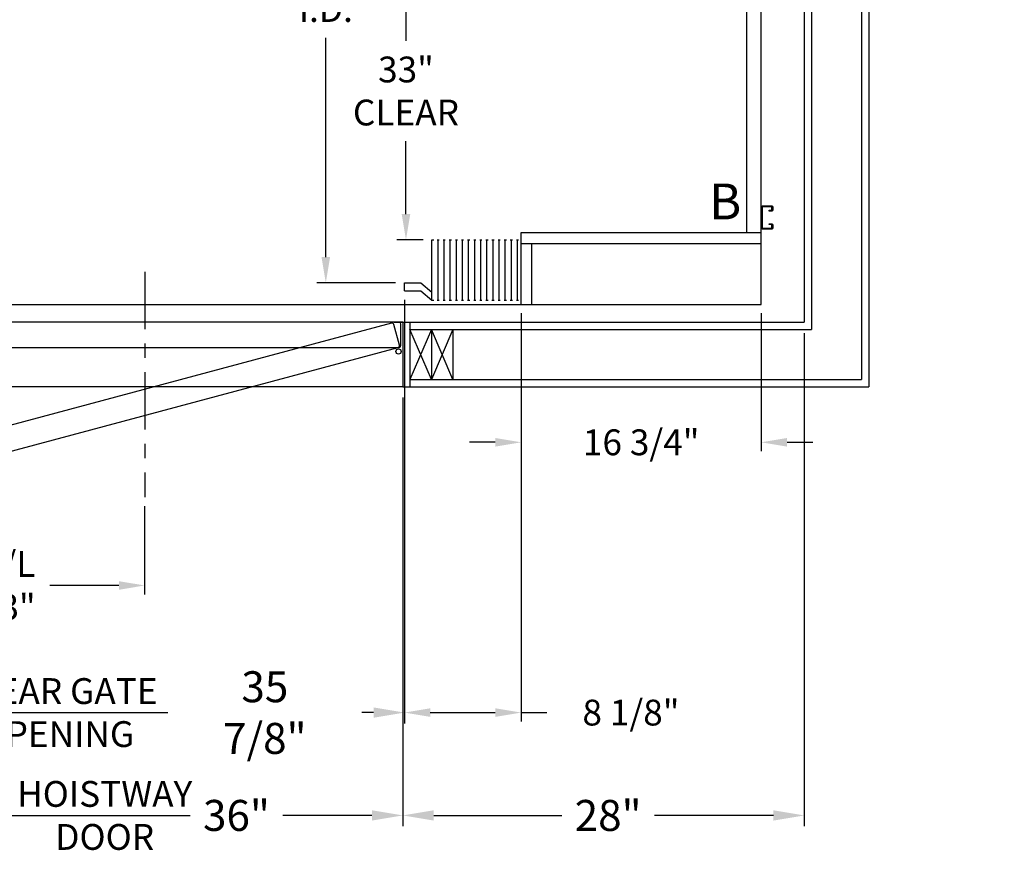
# Model space of a CAD drawing. Extents: x -361 to 414, y -91 to 242.
# Drawn here: x -307 to -239, y -32 to 26 of the extents above; entities that cross this region are included whole.
import ezdxf
from ezdxf.enums import TextEntityAlignment as Align

# ---------------------------------------------------------------- set-up
doc = ezdxf.new("R2010")
doc.units = 0
doc.header["$LTSCALE"] = 10
doc.header["$MEASUREMENT"] = 0
doc.header["$PDMODE"] = 98
doc.linetypes.add('SCENTER', pattern=[0.7, 0.4, -0.1, 0.1, -0.1])
doc.layers.get('0').update_dxf_attribs({"linetype": 'CONTINUOUS'})
doc.layers.get('DEFPOINTS').update_dxf_attribs({"linetype": 'CONTINUOUS'})
for name, color, linetype in [('CAB', 7, 'CONTINUOUS'), ('CEN', 2, 'SCENTER'), ('DIM', 1, 'CONTINUOUS'), ('DOOR', 2, 'CONTINUOUS'), ('DOOR CODE_NEW', 7, 'CONTINUOUS'), ('HW', 130, 'CONTINUOUS'), ('UNISTRUT', 7, 'CONTINUOUS')]:
    doc.layers.add(name, color=color, linetype=linetype)
doc.styles.add('ROMANT', font='romant')
doc.styles.add('SANSSERIF', font='sas_____.pfb')
doc.styles.get("Standard").update_dxf_attribs({"font": 'SIMPLEX.shx', "width": 0.85})
doc.dimstyles.get("Standard").update_dxf_attribs({"dimscale": 16, "dimtxt": 0.09375, "dimasz": 0.09375, "dimexe": 0.0625, "dimexo": 0.0625, "dimgap": 0.0625, "dimtad": 0, "dimtih": 1, "dimtoh": 1, "dimdec": 4, "dimzin": 4, "dimdsep": 46, "dimtxsty": 'Standard', "dimcen": 0.0625, "dimadec": 0, "dimazin": 0, "dimtfac": 1, "dimtdec": 4, "dimtofl": 0, "dimtmove": 0, "dimatfit": 3, "dimfxl": 1, "dimtolj": 1, "dimtzin": 0, "dimarcsym": 0})

# ---------------------------------------------------------------- blocks, each defined once
blk = doc.blocks.new('*D86')
at = {"layer": 'DEFPOINTS', "color": 0, "transparency": 16777216}
for p in [(-285.84, 44), (-285.84, 44), (-280.349, 8)]:
    blk.add_point(p, dxfattribs=at)
at = {"layer": 'DIM', "color": 0, "lineweight": -2, "transparency": 16777216}
for p, q in [((-285.84, 42.203), (-285.84, 32.102)), ((-285.84, 9.797), (-285.84, 25.084)), ((-280.974, 8), (-286.465, 8))]:
    blk.add_line(p, q, dxfattribs=at)
at = {"layer": 'DIM', "color": 0, "transparency": 16777216}
for points in [[(-286.14, 42.203), (-285.541, 42.203), (-285.84, 44)], [(-286.14, 9.797), (-285.541, 9.797), (-285.84, 8)]]:
    blk.add_solid(points, dxfattribs=at)
at = {"layer": 'DIM', "color": 0, "transparency": 16777216, "insert": (-285.84, 28.593), "char_height": 1.8, "attachment_point": 5}
blk.add_mtext('\\A1;36" \\PI.D.', dxfattribs=at)
blk = doc.blocks.new('*D88')
at = {"layer": 'DEFPOINTS', "color": 0, "transparency": 16777216}
for p in [(-316.474, 0.75), (-280.474, 0.75), (-280.474, -29.14)]:
    blk.add_point(p, dxfattribs=at)
at = {"layer": 'DIM', "color": 0, "lineweight": -2, "transparency": 16777216}
for p, q in [((-316.474, 0), (-316.474, -29.89)), ((-280.474, 0), (-280.474, -29.89)), ((-314.317, -29.14), (-295.294, -29.14)), ((-282.63, -29.14), (-288.848, -29.14))]:
    blk.add_line(p, q, dxfattribs=at)
at = {"layer": 'DIM', "color": 0, "transparency": 16777216}
for points in [[(-314.317, -28.78), (-314.317, -29.499), (-316.474, -29.14)], [(-282.63, -28.78), (-282.63, -29.499), (-280.474, -29.14)]]:
    blk.add_solid(points, dxfattribs=at)
at = {"layer": 'DIM', "color": 0, "transparency": 16777216, "insert": (-292.071, -29.14), "char_height": 2.16, "attachment_point": 5}
blk.add_mtext('\\A1;36"', dxfattribs=at)
blk = doc.blocks.new('*D90')
at = {"layer": 'DEFPOINTS', "color": 0, "transparency": 16777216}
for p in [(-316.224, 6.969), (-280.349, 7.438), (-280.349, -21.968)]:
    blk.add_point(p, dxfattribs=at)
at = {"layer": 'DIM', "color": 0, "lineweight": -2, "transparency": 16777216}
for p, q in [((-316.224, 6.219), (-316.224, -22.718)), ((-280.349, 6.688), (-280.349, -22.718)), ((-314.067, -21.968), (-296.857, -21.968)), ((-282.505, -21.968), (-283.329, -21.968))]:
    blk.add_line(p, q, dxfattribs=at)
at = {"layer": 'DIM', "color": 0, "transparency": 16777216}
for points in [[(-314.067, -21.608), (-314.067, -22.327), (-316.224, -21.968)], [(-282.505, -21.608), (-282.505, -22.327), (-280.349, -21.968)]]:
    blk.add_solid(points, dxfattribs=at)
at = {"layer": 'DIM', "color": 0, "transparency": 16777216, "insert": (-290.093, -21.968), "char_height": 2.16, "attachment_point": 5}
blk.add_mtext('\\A1;35 7/8"', dxfattribs=at)
blk = doc.blocks.new('*D91')
at = {"layer": 'DEFPOINTS', "color": 0, "transparency": 16777216}
for p in [(-280.349, 7.438), (-272.224, 6.5), (-272.224, -21.968)]:
    blk.add_point(p, dxfattribs=at)
at = {"layer": 'DIM', "color": 0, "lineweight": -2, "transparency": 16777216}
for p, q in [((-280.349, 6.813), (-280.349, -22.593)), ((-272.224, 5.875), (-272.224, -22.593)), ((-278.552, -21.968), (-274.02, -21.968)), ((-272.224, -21.968), (-270.427, -21.968))]:
    blk.add_line(p, q, dxfattribs=at)
at = {"layer": 'DIM', "color": 0, "transparency": 16777216}
for points in [[(-278.552, -21.668), (-278.552, -22.267), (-280.349, -21.968)], [(-274.02, -21.668), (-274.02, -22.267), (-272.224, -21.968)]]:
    blk.add_solid(points, dxfattribs=at)
at = {"layer": 'DIM', "color": 0, "transparency": 16777216, "insert": (-264.561, -21.968), "char_height": 1.8, "attachment_point": 5, "style": 'ROMANT'}
blk.add_mtext('\\A1;8 1/8"', dxfattribs=at)
blk = doc.blocks.new('*D92')
at = {"layer": 'DEFPOINTS', "color": 0, "transparency": 16777216}
for p in [(-252.474, 5.25), (-280.474, 0.75), (-252.474, -29.14)]:
    blk.add_point(p, dxfattribs=at)
at = {"layer": 'DIM', "color": 0, "lineweight": -2, "transparency": 16777216}
for p, q in [((-252.474, 4.5), (-252.474, -29.89)), ((-280.474, 0), (-280.474, -29.89)), ((-278.317, -29.14), (-269.374, -29.14)), ((-254.63, -29.14), (-262.928, -29.14))]:
    blk.add_line(p, q, dxfattribs=at)
at = {"layer": 'DIM', "color": 0, "transparency": 16777216}
for points in [[(-278.317, -28.78), (-278.317, -29.499), (-280.474, -29.14)], [(-254.63, -28.78), (-254.63, -29.499), (-252.474, -29.14)]]:
    blk.add_solid(points, dxfattribs=at)
at = {"layer": 'DIM', "color": 0, "transparency": 16777216, "insert": (-266.151, -29.14), "char_height": 2.16, "attachment_point": 5}
blk.add_mtext('\\A1;28"', dxfattribs=at)
blk = doc.blocks.new('A$C2FFC5E0C')
at = {"layer": 'UNISTRUT', "linetype": 'Continuous'}
for p, q in [((0, 1.538), (0, 1.337)), ((0.067, 1.337), (0.067, 1.538)), ((0.725, 1.625), (0.087, 1.625)), ((0.087, 1.558), (0.725, 1.558)), ((0.745, 1.538), (0.745, 0.097)), ((0.813, 0.097), (0.813, 1.538)), ((0.25, 1.317), (0.087, 1.317)), ((0.087, 1.25), (0.25, 1.25)), ((0.25, 1.25), (0.25, 1.317)), ((0, 0.288), (0, 0.087)), ((0.067, 0.087), (0.067, 0.288)), ((0.25, 0.375), (0.087, 0.375)), ((0.087, 0.308), (0.25, 0.308)), ((0.715, 0.067), (0.087, 0.067)), ((0.087, 0), (0.715, 0)), ((0.25, 0.308), (0.25, 0.375))]:
    blk.add_line(p, q, dxfattribs=at)
for centre, radius, start, end in [((0.087, 1.538), 0.0873, 90, 180), ((0.087, 1.538), 0.02, 90, 180), ((0.725, 1.538), 0.0873, 0, 90), ((0.725, 1.538), 0.02, 0, 90), ((0.087, 1.337), 0.0873, 180, 270), ((0.087, 1.337), 0.02, 180, 270), ((0.087, 0.288), 0.0873, 90, 180), ((0.087, 0.087), 0.0873, 180, 270), ((0.087, 0.288), 0.02, 90, 180), ((0.087, 0.087), 0.02, 180, 270), ((0.715, 0.097), 0.0973, 270, 0), ((0.715, 0.097), 0.03, 270, 0)]:
    blk.add_arc(centre, radius, start, end, dxfattribs=at)
blk = doc.blocks.new('*D99')
at = {"layer": 'DEFPOINTS', "color": 0, "transparency": 16777216}
for p in [(-280.377, 44), (-280.252, 44), (-278.437, 11)]:
    blk.add_point(p, dxfattribs=at)
at = {"layer": 'DIM', "color": 0, "lineweight": -2, "transparency": 16777216}
for p, q in [((-279.752, 44), (-279.627, 44)), ((-280.252, 42.203), (-280.252, 24.886)), ((-280.252, 12.797), (-280.252, 17.868)), ((-279.062, 11), (-280.877, 11))]:
    blk.add_line(p, q, dxfattribs=at)
at = {"layer": 'DIM', "color": 0, "transparency": 16777216}
for points in [[(-280.552, 42.203), (-279.953, 42.203), (-280.252, 44)], [(-280.552, 12.797), (-279.953, 12.797), (-280.252, 11)]]:
    blk.add_solid(points, dxfattribs=at)
at = {"layer": 'DIM', "color": 0, "transparency": 16777216, "insert": (-280.252, 21.377), "char_height": 1.8, "attachment_point": 5}
blk.add_mtext('\\A1;33" \\PCLEAR', dxfattribs=at)
blk = doc.blocks.new('*D100')
at = {"layer": 'DEFPOINTS', "color": 0, "transparency": 16777216}
for p in [(-321.474, 5.25), (-298.474, -6.95), (-298.474, -13.104)]:
    blk.add_point(p, dxfattribs=at)
at = {"layer": 'DIM', "color": 0, "lineweight": -2, "transparency": 16777216}
for p, q in [((-321.474, 4.625), (-321.474, -13.729)), ((-298.474, -7.575), (-298.474, -13.729)), ((-319.677, -13.104), (-310.962, -13.104)), ((-300.27, -13.104), (-305.08, -13.104))]:
    blk.add_line(p, q, dxfattribs=at)
at = {"layer": 'DIM', "color": 0, "transparency": 16777216}
for points in [[(-319.677, -12.805), (-319.677, -13.404), (-321.474, -13.104)], [(-300.27, -12.805), (-300.27, -13.404), (-298.474, -13.104)]]:
    blk.add_solid(points, dxfattribs=at)
at = {"layer": 'DIM', "color": 0, "transparency": 16777216, "insert": (-308.021, -13.104), "char_height": 1.8, "attachment_point": 5}
blk.add_mtext('\\A1;C/L\\P23"', dxfattribs=at)
blk = doc.blocks.new('*D107')
at = {"layer": 'DEFPOINTS', "color": 0, "transparency": 16777216}
for p in [(-272.224, 6.5), (-255.474, 6.5), (-255.474, -3.121)]:
    blk.add_point(p, dxfattribs=at)
at = {"layer": 'DIM', "color": 0, "lineweight": -2, "transparency": 16777216}
for p, q in [((-272.224, 5.875), (-272.224, -3.746)), ((-255.474, 5.875), (-255.474, -3.746)), ((-274.02, -3.121), (-275.817, -3.121)), ((-253.677, -3.121), (-251.88, -3.121))]:
    blk.add_line(p, q, dxfattribs=at)
at = {"layer": 'DIM', "color": 0, "transparency": 16777216}
for points in [[(-274.02, -2.821), (-274.02, -3.42), (-272.224, -3.121)], [(-253.677, -2.821), (-253.677, -3.42), (-255.474, -3.121)]]:
    blk.add_solid(points, dxfattribs=at)
at = {"layer": 'DIM', "color": 0, "transparency": 16777216, "insert": (-263.849, -3.121), "char_height": 1.8, "attachment_point": 5, "style": 'ROMANT'}
blk.add_mtext('\\A1;16 3/4"', dxfattribs=at)

msp = doc.modelspace()

# ---------------------------------------------------------------- linework, layer by layer
at = {"layer": 'CAB'}
for p, q in [((-256.47362, 11.5), (-256.47362, 45)), ((-255.47362, 7.25), (-255.47362, 45)), ((-278.43673, 6.79199), (-278.43673, 11)), ((-278.43673, 11), (-278.31267, 11)), ((-278.08522, 11), (-277.93636, 11)), ((-278.01079, 6.79199), (-278.01079, 11)), ((-277.65929, 11), (-277.51042, 11)), ((-277.58485, 6.79199), (-277.58485, 11)), ((-277.23335, 11), (-277.08448, 11)), ((-277.15892, 6.79199), (-277.15892, 11)), ((-276.80741, 11), (-276.65855, 11)), ((-276.73298, 6.79199), (-276.73298, 11)), ((-276.38148, 11), (-276.23261, 11)), ((-276.30704, 6.79199), (-276.30704, 11)), ((-275.95554, 11), (-275.80668, 11)), ((-275.88111, 6.79199), (-275.88111, 11)), ((-275.5296, 11), (-275.38074, 11)), ((-275.45517, 6.79199), (-275.45517, 11)), ((-275.10367, 11), (-274.9548, 11)), ((-275.02924, 6.79199), (-275.02924, 11)), ((-274.67773, 11), (-274.52887, 11)), ((-274.6033, 6.79199), (-274.6033, 11)), ((-274.2518, 11), (-274.10293, 11)), ((-274.17736, 6.79199), (-274.17736, 11)), ((-273.82586, 11), (-273.677, 11)), ((-273.75143, 6.79199), (-273.75143, 11)), ((-273.39992, 11), (-273.25106, 11)), ((-273.32549, 6.79199), (-273.32549, 11)), ((-272.97399, 11), (-272.82512, 11)), ((-272.89956, 6.79199), (-272.89956, 11)), ((-272.54805, 11), (-272.39919, 11)), ((-272.47362, 6.79199), (-272.47362, 11)), ((-272.22362, 11.5), (-255.47362, 11.5)), ((-272.22362, 6.5), (-272.22362, 11.5)), ((-272.22362, 10.75), (-255.47362, 10.75)), ((-271.47362, 6.5), (-271.47362, 10.75)), ((-280.34862, 7.4375), (-280.34862, 8)), ((-280.34862, 8), (-279.22362, 8)), ((-279.22362, 8), (-278.43673, 7.35449)), ((-280.34862, 7.4375), (-279.22362, 7.4375)), ((-279.22362, 7.4375), (-278.43673, 6.79199)), ((-255.47362, 6.5), (-255.47362, 7.25)), ((-318.47362, 6.5), (-255.47362, 6.5)), ((-278.43673, 6.79199), (-278.31267, 6.79199)), ((-278.08522, 6.79199), (-277.93636, 6.79199)), ((-277.65929, 6.79199), (-277.51042, 6.79199)), ((-277.23335, 6.79199), (-277.08448, 6.79199)), ((-276.80741, 6.79199), (-276.65855, 6.79199)), ((-276.38148, 6.79199), (-276.23261, 6.79199)), ((-275.95554, 6.79199), (-275.80668, 6.79199)), ((-275.5296, 6.79199), (-275.38074, 6.79199)), ((-275.10367, 6.79199), (-274.9548, 6.79199)), ((-274.67773, 6.79199), (-274.52887, 6.79199)), ((-274.2518, 6.79199), (-274.10293, 6.79199)), ((-273.82586, 6.79199), (-273.677, 6.79199)), ((-273.39992, 6.79199), (-273.25106, 6.79199)), ((-272.97399, 6.79199), (-272.82512, 6.79199)), ((-272.54805, 6.79199), (-272.39919, 6.79199))]:
    msp.add_line(p, q, dxfattribs=at)
at = {"layer": 'CEN'}
msp.add_line((-298.47362, 8.77534), (-298.47362, -6.94966), dxfattribs=at)
at = {"layer": 'DOOR', "color": 2}
for p, q in [((-280.47362, 5.25), (-280.47362, 0.75)), ((-280.47362, 5.25), (-280.47362, 0.75)), ((-279.97362, 5.25), (-279.97362, 0.75))]:
    msp.add_line(p, q, dxfattribs=at)
at = {"layer": 'DOOR CODE_NEW', "color": 2}
for p, q in [((-280.47362, 5.25), (-316.47362, 5.25)), ((-280.72362, 5.25), (-308.28862, 5.25)), ((-281.25269, 5.19201), (-307.87844, -1.94234)), ((-280.71137, 3.65473), (-281.0996, 5.10362)), ((-281.07362, 5.25), (-280.47362, 5.25)), ((-280.59862, 3.625), (-280.59862, 5.125)), ((-280.47362, 5.25), (-280.47362, 0.75)), ((-280.47362, 5.25), (-280.47362, 0.75)), ((-280.47362, 5.25), (-280.47362, 3.21485)), ((-316.22362, 3.5), (-280.72362, 3.5)), ((-315.09012, -5.68644), (-280.79976, 3.50164)), ((-280.47362, 0.75), (-316.47362, 0.75))]:
    msp.add_line(p, q, dxfattribs=at)
msp.add_circle((-280.76792, 3.21166), 0.182, dxfattribs=at)
msp.add_circle((-280.76792, 3.21166), 0.182, dxfattribs=at)
for centre, start, end in [((-281.22034, 5.07127), 15, 105), ((-280.72362, 5.125), 0, 90), ((-280.83211, 3.62238), 285, 15), ((-280.72362, 3.625), 270, 0)]:
    msp.add_arc(centre, 0.125, start, end, dxfattribs=at)
at = {"layer": 'HW'}
for p, q in [((-247.97362, 59.25), (-247.97362, 0.75)), ((-248.47362, 58.75), (-248.47362, 1.25)), ((-251.97362, 55.25), (-251.97362, 4.75)), ((-252.47362, 54.75), (-252.47362, 5.25)), ((-280.47362, 5.25), (-252.47362, 5.25)), ((-278.47362, 4.75), (-279.97362, 1.25)), ((-278.47362, 1.25), (-279.97362, 4.75)), ((-279.97362, 4.75), (-251.97362, 4.75)), ((-276.97362, 1.25), (-278.47362, 4.75)), ((-276.97362, 4.75), (-278.47362, 1.25)), ((-278.47362, 4.75), (-278.47362, 1.25)), ((-276.97362, 4.75), (-276.97362, 1.25)), ((-280.47362, 0.75), (-247.97362, 0.75)), ((-279.97362, 1.25), (-248.47362, 1.25))]:
    msp.add_line(p, q, dxfattribs=at)

# ---------------------------------------------------------------- block references
at = {"xscale": -1}
msp.add_blockref('A$C2FFC5E0C', (-254.66112, 11.75), dxfattribs=at)

# ---------------------------------------------------------------- texts
at = {"layer": 'DIM', "width": 0.85}
msp.add_text(' ^J', height=1.5, dxfattribs=at).set_placement((-238.52447, 21.48125), align=Align.MIDDLE_RIGHT)
at = {"layer": 'DIM', "style": 'SANSSERIF'}
msp.add_text('B', height=2.5, dxfattribs=at).set_placement((-257.98901, 13.35167), align=Align.MIDDLE)
at = {"layer": 'DIM', "char_height": 2.16, "attachment_point": 5}
for s, insert in [('\\A1;{\\Fromanc|c0;\\H0.83333x;CLEAR GATE\\POPENING}', (-304.59769, -21.96762)), ('\\A1;{\\Fromanc|c0;\\H0.83333x;HOISTWAY\\PDOOR}', (-301.26194, -29.13977))]:
    msp.add_mtext(s, dxfattribs=dict(at, insert=insert))

# ---------------------------------------------------------------- dimensions: what is measured, and where the dimension line sits
at = {"layer": 'DIM'}
for base, p1, p2, text, picture, middle in [((-285.84021, 44), (-280.34862, 8), (-285.84021, 44), '<> \\PI.D.', '*D86', (-285.84021, 28.59314)), ((-280.25209, 44), (-278.43673, 11), (-280.37709, 44), '<> \\PCLEAR', '*D99', (-280.25209, 21.37735))]:
    dim = msp.add_linear_dim(base=base, p1=p1, p2=p2, angle=270, text=text, dimstyle='Standard', override={"dimscale": 10, "dimtxt": 0.18, "dimasz": 0.179688, "dimgap": 0.09375, "dimlunit": 5, "dimpost": '"', "dimfrac": 2}, dxfattribs=at)
    dim.commit()
    dim.dimension.update_dxf_attribs({"geometry": picture, "text_midpoint": middle, "dimtype": 160})
for base, p1, p2, override, picture, middle in [((-280.34862, -21.96762), (-316.22362, 6.96875), (-280.34862, 7.4375), {"dimscale": 12, "dimtxt": 0.18, "dimasz": 0.179688, "dimgap": 0.09375, "dimlunit": 5, "dimpost": '"', "dimfrac": 2}, '*D90', (-290.09282, -21.96762)), ((-272.22362, -21.96762), (-280.34862, 7.4375), (-272.22362, 6.5), {"dimscale": 10, "dimtxt": 0.18, "dimasz": 0.179688, "dimgap": 0.09375, "dimlunit": 5, "dimpost": '"', "dimtxsty": 'ROMANT', "dimfrac": 2}, '*D91', (-264.56067, -21.96762)), ((-252.47362, -29.13977), (-280.47362, 0.75), (-252.47362, 5.25), {"dimscale": 12, "dimtxt": 0.18, "dimasz": 0.179688, "dimgap": 0.09375, "dimlunit": 5, "dimpost": '"', "dimfrac": 2}, '*D92', (-266.15106, -29.13977)), ((-280.47362, -29.13977), (-316.47362, 0.75), (-280.47362, 0.75), {"dimscale": 12, "dimtxt": 0.18, "dimasz": 0.179688, "dimgap": 0.09375, "dimlunit": 5, "dimpost": '"', "dimfrac": 2}, '*D88', (-292.07082, -29.13977))]:
    dim = msp.add_linear_dim(base=base, p1=p1, p2=p2, angle=180, dimstyle='Standard', override=override, dxfattribs=at)
    dim.commit()
    dim.dimension.update_dxf_attribs({"geometry": picture, "text_midpoint": middle, "dimtype": 160})
dim = msp.add_linear_dim(base=(-255.47362, -3.12094), p1=(-272.22362, 6.5), p2=(-255.47362, 6.5), dimstyle='Standard', override={"dimscale": 10, "dimtxt": 0.18, "dimasz": 0.179688, "dimgap": 0.09375, "dimlunit": 5, "dimpost": '"', "dimtxsty": 'ROMANT', "dimfrac": 2}, dxfattribs=at)
dim.commit()
dim.dimension.update_dxf_attribs({"geometry": '*D107', "text_midpoint": (-263.84862, -3.12094)})
dim = msp.add_linear_dim(base=(-298.47362, -13.10439), p1=(-321.47362, 5.25), p2=(-298.47362, -6.94966), text='C/L\\P<>', dimstyle='Standard', override={"dimscale": 10, "dimtxt": 0.18, "dimasz": 0.179688, "dimgap": 0.09375, "dimlunit": 5, "dimpost": '"', "dimfrac": 2}, dxfattribs=at)
dim.commit()
dim.dimension.update_dxf_attribs({"geometry": '*D100', "text_midpoint": (-308.02067, -13.10439), "dimtype": 160})

doc.saveas('drawing.dxf')
